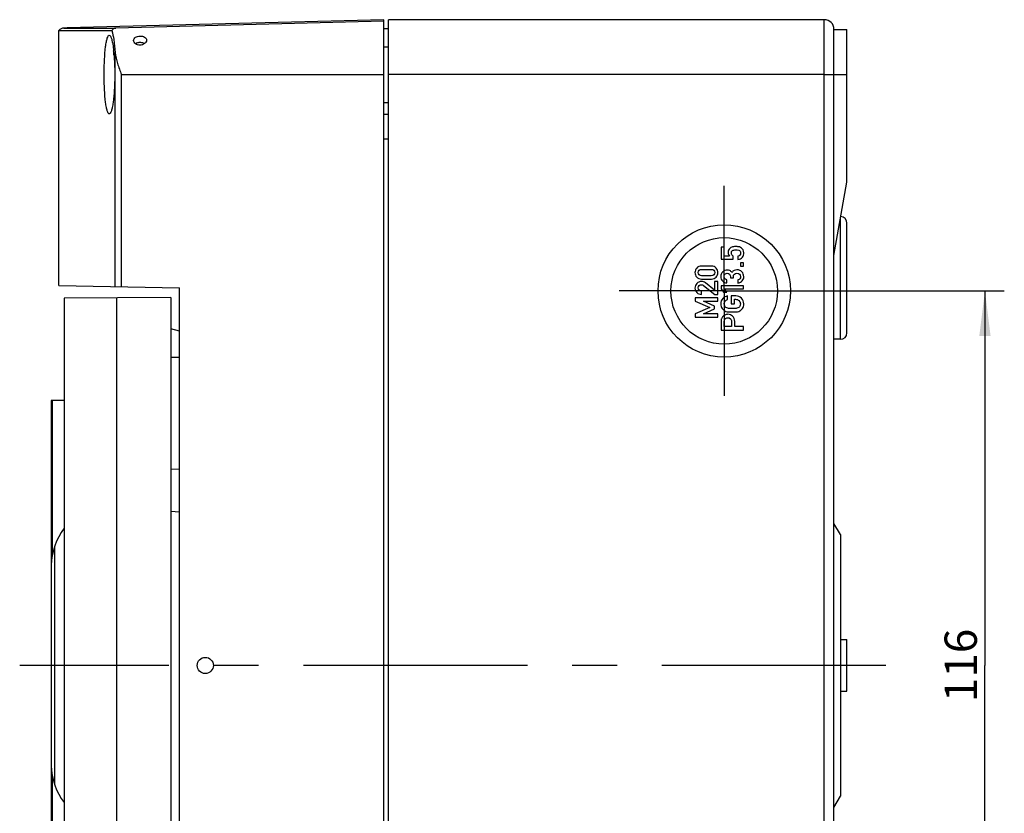
# Model space of a CAD drawing. Units: millimetres. Extents: x -3 to 844, y 0 to 594.
# Drawn here: x 190 to 266, y 399 to 461 of the extents above; entities that cross this region are included whole.
import ezdxf

# ---------------------------------------------------------------- set-up
doc = ezdxf.new("R2010")
doc.units = ezdxf.units.MM
doc.header["$LTSCALE"] = 46.255
doc.linetypes.add('CENTER', pattern=[0.6, 0.375, -0.075, 0.075, -0.075])
doc.layers.get('0').update_dxf_attribs({"linetype": 'CONTINUOUS'})
for name, color, linetype in [('FEHLERSTROMSCHUTZSCHA-XDXF_AXIS', 7, 'CONTINUOUS'), ('KASTEN-AK12-DXF_CONTINUOUS_LINE', 7, 'CONTINUOUS'), ('KASTEN-AK12-T_-171-09-CDXF_AXIS', 7, 'CONTINUOUS'), ('KLAPPDECKEL_DXF_CONTINUOUS_LINE', 7, 'CONTINUOUS'), ('M-STV-1222_DXF_DIMENSION', 7, 'CONTINUOUS'), ('OBERTEIL-AK1DXF_CONTINUOUS_LINE', 7, 'CONTINUOUS'), ('SCHRAUBE_AK2DXF_CONTINUOUS_LINE', 7, 'CONTINUOUS')]:
    doc.layers.add(name, color=color, linetype=linetype)
doc.styles.get("Standard").update_dxf_attribs({"font": 'txt', "width": 0.7})
doc.dimstyles.new('DIMSTYLE_3', dxfattribs={"dimtxt": 2.5, "dimasz": 3.5, "dimexe": 1.5, "dimexo": 0, "dimtad": 1, "dimdec": 3, "dimlfac": 2, "dimdsep": 46, "dimtxsty": 'STANDARD', "dimblk": '_FILLED', "dimblk1": '_FILLED', "dimblk2": '_FILLED', "dimcen": 0.09, "dimclrt": 5, "dimadec": 3, "dimazin": 2, "dimtp": 0.3, "dimtm": 0.3, "dimtfac": 1, "dimtdec": 3, "dimtofl": 0, "dimtmove": 0, "dimatfit": 3, "dimldrblk": '_FILLED', "dimfxl": 1, "dimtolj": 1, "dimarcsym": 0})

# ---------------------------------------------------------------- blocks, each defined once
blk = doc.blocks.new('_FILLED')
at = {"color": 0, "linetype": 'BYBLOCK'}
blk.add_solid([(0, 0), (-1, 0.125), (-1, -0.125)], dxfattribs=at)
blk = doc.blocks.new('*D11')
at = {"layer": 'M-STV-1222_DXF_DIMENSION', "color": 2, "linetype": 'CONTINUOUS'}
for p, q in [((252.729, 439.941), (266.29, 439.941)), ((264.79, 439.941), (264.79, 410.941)), ((264.79, 381.941), (264.79, 410.941)), ((252.729, 381.941), (266.29, 381.941))]:
    blk.add_line(p, q, dxfattribs=at)
at = {"layer": 'M-STV-1222_DXF_DIMENSION', "color": 2, "linetype": 'CONTINUOUS', "xscale": 3.5, "yscale": 3.5, "zscale": 3.5}
for p, rotation in [((264.79, 439.941), 90), ((264.79, 381.941), 270)]:
    blk.add_blockref('_FILLED', p, dxfattribs=dict(at, rotation=rotation))
at = {"layer": 'M-STV-1222_DXF_DIMENSION', "color": 5, "linetype": 'CONTINUOUS', "insert": (261.665, 410.941), "char_height": 2.5, "width": 7.23214, "attachment_point": 2, "rotation": 90, "line_spacing_factor": 0.9}
blk.add_mtext('116', dxfattribs=at)

msp = doc.modelspace()

# ---------------------------------------------------------------- linework, layer by layer
at = {"layer": 'FEHLERSTROMSCHUTZSCHA-XDXF_AXIS', "color": 7, "linetype": 'CENTER'}
msp.add_line((257.12218, 410.94142), (190.06114, 410.94142), dxfattribs=at)
at = {"layer": 'KASTEN-AK12-DXF_CONTINUOUS_LINE', "color": 7, "linetype": 'CONTINUOUS'}
for p, q in [((218.60416, 360.94142), (218.60416, 460.94142)), ((252.35416, 460.94142), (218.60416, 460.94142)), ((218.60416, 460.24142), (218.25416, 460.24142)), ((253.10416, 361.69142), (253.10416, 460.19142)), ((253.10416, 456.69142), (253.10416, 460.19142)), ((253.10416, 460.19142), (254.10416, 460.19142)), ((254.10416, 448.3627), (254.10416, 460.19142)), ((218.60416, 453.59142), (218.25416, 453.59142)), ((253.10416, 442.69142), (254.10416, 448.3627)), ((254.10416, 436.69142), (254.10416, 445.19142)), ((253.60416, 436.19142), (253.10416, 436.19142)), ((253.60416, 421.0754), (253.10416, 421.94142)), ((253.60416, 421.0754), (253.60416, 400.80745)), ((253.60416, 412.94142), (254.10416, 412.94142)), ((254.10416, 408.94211), (254.10416, 412.94073)), ((253.60416, 408.94142), (254.10416, 408.94142)), ((253.10416, 399.94142), (253.60416, 400.80745))]:
    msp.add_line(p, q, dxfattribs=at)
at = {"layer": 'KASTEN-AK12-DXF_CONTINUOUS_LINE', "color": 9, "linetype": 'CONTINUOUS'}
for p, q in [((252.35416, 360.94142), (252.35416, 460.94142)), ((252.35416, 456.69142), (218.60416, 456.69142)), ((252.35416, 456.69142), (254.10416, 456.69142)), ((218.60416, 451.69142), (218.25416, 451.69142)), ((253.60416, 436.19142), (253.60416, 445.52706))]:
    msp.add_line(p, q, dxfattribs=at)
at = {"layer": 'KASTEN-AK12-DXF_CONTINUOUS_LINE', "color": 2, "linetype": 'CONTINUOUS'}
for p, q in [((244.35656, 443.33621), (244.35656, 442.4048)), ((244.60741, 443.33621), (244.35656, 443.33621)), ((244.60741, 442.64125), (244.60741, 443.33621)), ((244.35656, 442.4048), (245.30237, 442.4048)), ((245.00231, 442.64125), (244.60741, 442.64125)), ((245.30237, 442.4048), (245.30237, 442.64125)), ((245.66606, 442.62325), (245.66606, 442.37239)), ((243.61685, 441.85644), (242.84507, 441.85644)), ((242.85947, 441.60559), (243.60244, 441.60559)), ((245.8557, 442.11313), (245.8557, 441.86227)), ((246.10536, 442.11313), (245.8557, 442.11313)), ((245.8557, 441.86227), (246.10536, 441.86227)), ((246.10536, 441.86227), (246.10536, 442.11313)), ((242.84507, 440.86262), (243.61685, 440.86262)), ((243.60244, 441.11347), (242.85947, 441.11347)), ((243.8557, 440.66577), (243.8557, 439.99842)), ((244.10536, 440.66577), (243.8557, 440.66577)), ((244.10536, 439.66834), (244.10536, 440.66577)), ((244.80306, 440.55397), (244.80306, 440.80483)), ((245.09353, 441.03168), (245.09353, 440.94526)), ((245.09353, 440.94526), (245.31438, 440.94526)), ((245.31438, 440.94526), (245.31438, 441.05089)), ((245.67086, 440.79523), (245.67086, 440.54437)), ((242.84507, 439.66834), (242.84507, 439.9192)), ((243.01431, 440.3525), (243.8701, 439.66834)), ((243.8557, 439.99842), (243.14994, 440.56135)), ((244.35656, 440.34633), (244.35656, 440.09427)), ((246.10896, 440.34633), (244.35656, 440.34633)), ((244.35656, 440.09427), (244.5378, 439.84461)), ((244.5378, 439.84461), (244.80426, 439.84461)), ((244.62182, 440.09427), (246.10896, 440.09427)), ((244.80426, 439.84461), (244.62182, 440.09427)), ((246.10896, 440.09427), (246.10896, 440.34633)), ((242.35656, 439.40548), (242.35656, 439.15463)), ((244.10536, 439.40548), (242.35656, 439.40548)), ((242.35656, 439.15463), (243.49682, 438.66371)), ((243.01431, 439.13542), (244.10536, 439.14022)), ((243.8557, 438.76934), (243.01431, 439.13542)), ((243.8701, 439.66834), (244.10536, 439.66834)), ((244.10536, 439.14022), (244.10536, 439.40548)), ((244.85947, 439.26848), (244.85947, 439.54814)), ((245.14274, 439.55775), (245.14274, 438.936)), ((245.49922, 439.55775), (245.14274, 439.55775)), ((245.39359, 438.936), (245.39359, 439.29249)), ((245.39359, 439.29249), (245.48362, 439.29249)), ((243.49682, 438.66371), (242.35656, 438.162)), ((243.01431, 438.1764), (243.8557, 438.54849)), ((243.8557, 438.54849), (243.8557, 438.76934)), ((245.14274, 438.936), (245.39359, 438.936)), ((242.35656, 438.162), (242.35656, 437.91114)), ((242.35656, 437.91114), (244.10536, 437.91114)), ((244.10536, 438.1764), (243.01431, 438.1764)), ((244.10536, 437.91114), (244.10536, 438.1764)), ((244.60741, 437.1764), (244.60741, 437.56049)), ((245.17154, 437.57009), (245.17154, 437.1764)), ((245.4224, 437.1764), (245.4224, 437.57969)), ((244.35656, 437.54609), (244.35656, 436.91114)), ((244.35656, 436.91114), (246.10536, 436.91114)), ((245.17154, 437.1764), (244.60741, 437.1764)), ((246.10536, 437.1764), (245.4224, 437.1764)), ((246.10536, 436.91114), (246.10536, 437.1764))]:
    msp.add_line(p, q, dxfattribs=at)
at = {"layer": 'KASTEN-AK12-DXF_CONTINUOUS_LINE', "color": 7, "linetype": 'CONTINUOUS'}
for radius in [5.125, 4.125]:
    msp.add_circle((244.60416, 439.94142), radius, dxfattribs=at)
for centre, radius, start, end in [((252.35416, 460.19142), 0.75, 0, 90), ((253.60416, 445.19142), 0.5, 0, 86.714649), ((253.60416, 436.69142), 0.5, 270, 360)]:
    msp.add_arc(centre, radius, start, end, dxfattribs=at)
at = {"layer": 'KASTEN-AK12-DXF_CONTINUOUS_LINE', "color": 2, "linetype": 'CONTINUOUS'}
msp.add_arc((244.92925, 438.88452), 0.56845, 241.3140478, 259.3891905, dxfattribs=at)
for points in [[(244.94519, 443.10193), (244.91949, 443.04694), (244.90628, 442.98693), (244.90628, 442.92092)], [(244.94519, 443.10193), (244.91949, 443.04694), (244.90628, 442.98693), (244.90628, 442.92092)], [(244.90628, 442.92092), (244.90628, 442.81409), (244.93869, 442.72047), (245.00231, 442.64125)], [(244.90628, 442.92092), (244.90628, 442.81409), (244.93869, 442.72047), (245.00231, 442.64125)], [(245.03528, 443.23238), (245.0011, 443.20058), (244.9711, 443.15737), (244.94519, 443.10193)], [(245.03528, 443.23238), (245.0011, 443.20058), (244.9711, 443.15737), (244.94519, 443.10193)], [(245.20515, 443.33741), (245.14394, 443.31581), (245.08752, 443.281), (245.03528, 443.23238)], [(245.20515, 443.33741), (245.14394, 443.31581), (245.08752, 443.281), (245.03528, 443.23238)], [(245.15714, 442.8669), (245.15714, 442.97013), (245.18955, 443.03734), (245.25353, 443.07023)], [(245.15714, 442.8669), (245.15714, 442.97013), (245.18955, 443.03734), (245.25353, 443.07023)], [(245.51362, 443.37102), (245.36959, 443.37102), (245.26637, 443.35902), (245.20515, 443.33741)], [(245.51362, 443.37102), (245.36959, 443.37102), (245.26637, 443.35902), (245.20515, 443.33741)], [(245.25353, 443.07023), (245.31798, 443.10336), (245.3984, 443.12016), (245.49442, 443.12016)], [(245.25353, 443.07023), (245.31798, 443.10336), (245.3984, 443.12016), (245.49442, 443.12016)], [(245.49442, 443.12016), (245.57724, 443.12016), (245.66006, 443.10936), (245.74393, 443.08839)], [(245.49442, 443.12016), (245.57724, 443.12016), (245.66006, 443.10936), (245.74393, 443.08839)], [(245.77648, 443.34461), (245.71887, 443.36142), (245.63125, 443.37102), (245.51362, 443.37102)], [(245.77648, 443.34461), (245.71887, 443.36142), (245.63125, 443.37102), (245.51362, 443.37102)], [(245.74393, 443.08839), (245.82809, 443.06735), (245.8701, 442.99653), (245.8701, 442.8741)], [(245.74393, 443.08839), (245.82809, 443.06735), (245.8701, 442.99653), (245.8701, 442.8741)], [(245.93355, 443.26278), (245.88571, 443.3002), (245.8341, 443.32781), (245.77648, 443.34461)], [(245.93355, 443.26278), (245.88571, 443.3002), (245.8341, 443.32781), (245.77648, 443.34461)], [(246.06139, 443.11202), (246.02254, 443.17657), (245.97933, 443.22699), (245.93355, 443.26278)], [(246.06139, 443.11202), (246.02254, 443.17657), (245.97933, 443.22699), (245.93355, 443.26278)], [(246.11976, 442.88371), (246.11976, 442.97013), (246.10056, 443.04694), (246.06139, 443.11202)], [(246.11976, 442.88371), (246.11976, 442.97013), (246.10056, 443.04694), (246.06139, 443.11202)], [(245.30237, 442.64125), (245.20635, 442.69406), (245.15714, 442.76968), (245.15714, 442.8669)], [(245.30237, 442.64125), (245.20635, 442.69406), (245.15714, 442.76968), (245.15714, 442.8669)], [(245.8701, 442.8741), (245.8701, 442.73607), (245.80289, 442.65205), (245.66606, 442.62325)], [(245.8701, 442.8741), (245.8701, 442.73607), (245.80289, 442.65205), (245.66606, 442.62325)], [(245.66606, 442.37239), (245.82929, 442.39039), (245.94572, 442.45161), (246.01561, 442.55705)], [(245.66606, 442.37239), (245.82929, 442.39039), (245.94572, 442.45161), (246.01561, 442.55705)], [(246.01561, 442.55705), (246.08495, 442.66166), (246.11976, 442.77088), (246.11976, 442.88371)], [(246.01561, 442.55705), (246.08495, 442.66166), (246.11976, 442.77088), (246.11976, 442.88371)], [(242.47298, 441.70401), (242.38536, 441.60319), (242.34095, 441.48796), (242.34095, 441.35953)], [(242.47298, 441.70401), (242.38536, 441.60319), (242.34095, 441.48796), (242.34095, 441.35953)], [(242.84507, 441.85644), (242.68423, 441.85644), (242.5606, 441.80483), (242.47298, 441.70401)], [(242.84507, 441.85644), (242.68423, 441.85644), (242.5606, 441.80483), (242.47298, 441.70401)], [(242.59181, 441.35953), (242.59181, 441.43275), (242.61582, 441.49156), (242.66291, 441.53687)], [(242.59181, 441.35953), (242.59181, 441.43275), (242.61582, 441.49156), (242.66291, 441.53687)], [(242.66291, 441.53687), (242.71064, 441.58278), (242.77545, 441.60559), (242.85947, 441.60559)], [(242.66291, 441.53687), (242.71064, 441.58278), (242.77545, 441.60559), (242.85947, 441.60559)], [(243.60244, 441.60559), (243.68766, 441.60559), (243.75368, 441.58278), (243.80049, 441.53717)], [(243.60244, 441.60559), (243.68766, 441.60559), (243.75368, 441.58278), (243.80049, 441.53717)], [(243.98927, 441.7043), (243.90251, 441.80483), (243.77768, 441.85644), (243.61685, 441.85644)], [(243.98927, 441.7043), (243.90251, 441.80483), (243.77768, 441.85644), (243.61685, 441.85644)], [(243.80049, 441.53717), (243.8473, 441.49156), (243.8701, 441.43275), (243.8701, 441.35953)], [(243.80049, 441.53717), (243.8473, 441.49156), (243.8701, 441.43275), (243.8701, 441.35953)], [(244.11976, 441.35953), (244.11976, 441.48796), (244.07655, 441.60319), (243.98927, 441.7043)], [(244.11976, 441.35953), (244.11976, 441.48796), (244.07655, 441.60319), (243.98927, 441.7043)], [(244.49579, 441.41097), (244.39257, 441.31735), (244.34095, 441.19252), (244.34095, 441.03648)], [(244.49579, 441.41097), (244.39257, 441.31735), (244.34095, 441.19252), (244.34095, 441.03648)], [(244.84027, 441.5526), (244.71304, 441.5526), (244.59901, 441.50459), (244.49579, 441.41097)], [(244.84027, 441.5526), (244.71304, 441.5526), (244.59901, 441.50459), (244.49579, 441.41097)], [(245.03711, 441.51299), (244.9735, 441.5394), (244.90748, 441.5526), (244.84027, 441.5526)], [(245.03711, 441.51299), (244.9735, 441.5394), (244.90748, 441.5526), (244.84027, 441.5526)], [(245.20155, 441.36536), (245.15594, 441.43738), (245.10073, 441.48659), (245.03711, 441.51299)], [(245.20155, 441.36536), (245.15594, 441.43738), (245.10073, 441.48659), (245.03711, 441.51299)], [(245.37593, 441.52307), (245.30717, 441.49139), (245.24956, 441.43858), (245.20155, 441.36536)], [(245.37593, 441.52307), (245.30717, 441.49139), (245.24956, 441.43858), (245.20155, 441.36536)], [(245.58444, 441.57181), (245.51482, 441.57181), (245.44521, 441.555), (245.37593, 441.52307)], [(245.58444, 441.57181), (245.51482, 441.57181), (245.44521, 441.555), (245.37593, 441.52307)], [(245.97455, 441.41819), (245.87851, 441.5202), (245.74768, 441.57181), (245.58444, 441.57181)], [(245.97455, 441.41819), (245.87851, 441.5202), (245.74768, 441.57181), (245.58444, 441.57181)], [(246.11976, 441.04129), (246.11976, 441.19012), (246.07175, 441.31495), (245.97455, 441.41819)], [(246.11976, 441.04129), (246.11976, 441.19012), (246.07175, 441.31495), (245.97455, 441.41819)], [(242.34095, 441.35953), (242.34095, 441.2299), (242.38536, 441.11467), (242.47298, 441.01385)], [(242.34095, 441.35953), (242.34095, 441.2299), (242.38536, 441.11467), (242.47298, 441.01385)], [(242.47298, 441.01385), (242.5606, 440.91303), (242.68423, 440.86262), (242.84507, 440.86262)], [(242.47298, 441.01385), (242.5606, 440.91303), (242.68423, 440.86262), (242.84507, 440.86262)], [(242.84267, 440.66577), (242.70464, 440.66577), (242.58701, 440.61656), (242.48859, 440.51934)], [(242.84267, 440.66577), (242.70464, 440.66577), (242.58701, 440.61656), (242.48859, 440.51934)], [(242.66261, 441.18067), (242.61582, 441.2251), (242.59181, 441.28511), (242.59181, 441.35953)], [(242.66261, 441.18067), (242.61582, 441.2251), (242.59181, 441.28511), (242.59181, 441.35953)], [(242.85947, 441.11347), (242.77545, 441.11347), (242.71064, 441.13508), (242.66261, 441.18067)], [(242.85947, 441.11347), (242.77545, 441.11347), (242.71064, 441.13508), (242.66261, 441.18067)], [(243.14994, 440.56135), (243.06352, 440.63096), (242.9615, 440.66577), (242.84267, 440.66577)], [(243.14994, 440.56135), (243.06352, 440.63096), (242.9615, 440.66577), (242.84267, 440.66577)], [(243.80079, 441.18038), (243.75368, 441.13508), (243.68766, 441.11347), (243.60244, 441.11347)], [(243.80079, 441.18038), (243.75368, 441.13508), (243.68766, 441.11347), (243.60244, 441.11347)], [(243.61685, 440.86262), (243.77768, 440.86262), (243.90251, 440.91303), (243.98927, 441.01355)], [(243.61685, 440.86262), (243.77768, 440.86262), (243.90251, 440.91303), (243.98927, 441.01355)], [(243.8701, 441.35953), (243.8701, 441.28511), (243.8473, 441.2251), (243.80079, 441.18038)], [(243.8701, 441.35953), (243.8701, 441.28511), (243.8473, 441.2251), (243.80079, 441.18038)], [(243.98927, 441.01355), (244.07655, 441.11467), (244.11976, 441.2299), (244.11976, 441.35953)], [(243.98927, 441.01355), (244.07655, 441.11467), (244.11976, 441.2299), (244.11976, 441.35953)], [(244.34095, 441.03648), (244.34095, 440.91166), (244.38776, 440.80243), (244.48019, 440.70881)], [(244.34095, 441.03648), (244.34095, 440.91166), (244.38776, 440.80243), (244.48019, 440.70881)], [(244.48019, 440.70881), (244.57261, 440.61519), (244.68063, 440.56358), (244.80306, 440.55397)], [(244.48019, 440.70881), (244.57261, 440.61519), (244.68063, 440.56358), (244.80306, 440.55397)], [(244.59181, 441.04609), (244.59181, 441.1157), (244.61702, 441.17572), (244.66534, 441.22583)], [(244.59181, 441.04609), (244.59181, 441.1157), (244.61702, 441.17572), (244.66534, 441.22583)], [(244.64472, 440.89613), (244.60982, 440.94286), (244.59181, 440.99327), (244.59181, 441.04609)], [(244.64472, 440.89613), (244.60982, 440.94286), (244.59181, 440.99327), (244.59181, 441.04609)], [(244.80306, 440.80483), (244.73344, 440.81803), (244.68063, 440.84804), (244.64472, 440.89613)], [(244.80306, 440.80483), (244.73344, 440.81803), (244.68063, 440.84804), (244.64472, 440.89613)], [(244.66534, 441.22583), (244.71424, 441.27654), (244.77425, 441.30175), (244.84507, 441.30175)], [(244.66534, 441.22583), (244.71424, 441.27654), (244.77425, 441.30175), (244.84507, 441.30175)], [(244.84507, 441.30175), (244.91709, 441.30175), (244.9771, 441.27654), (245.02391, 441.22853)], [(244.84507, 441.30175), (244.91709, 441.30175), (244.9771, 441.27654), (245.02391, 441.22853)], [(245.02391, 441.22853), (245.07072, 441.18052), (245.09353, 441.1145), (245.09353, 441.03168)], [(245.02391, 441.22853), (245.07072, 441.18052), (245.09353, 441.1145), (245.09353, 441.03168)], [(245.31438, 441.05089), (245.31438, 441.1241), (245.33958, 441.18772), (245.38879, 441.24053)], [(245.31438, 441.05089), (245.31438, 441.1241), (245.33958, 441.18772), (245.38879, 441.24053)], [(245.38879, 441.24053), (245.438, 441.29334), (245.50642, 441.32095), (245.59284, 441.32095)], [(245.38879, 441.24053), (245.438, 441.29334), (245.50642, 441.32095), (245.59284, 441.32095)], [(245.59284, 441.32095), (245.67926, 441.32095), (245.74768, 441.29334), (245.79659, 441.24026)], [(245.59284, 441.32095), (245.67926, 441.32095), (245.74768, 441.29334), (245.79659, 441.24026)], [(245.81639, 440.88858), (245.78008, 440.84924), (245.73087, 440.81803), (245.67086, 440.79523)], [(245.81639, 440.88858), (245.78008, 440.84924), (245.73087, 440.81803), (245.67086, 440.79523)], [(245.67086, 440.54437), (245.81729, 440.56718), (245.92892, 440.62599), (246.00573, 440.72081)], [(245.67086, 440.54437), (245.81729, 440.56718), (245.92892, 440.62599), (246.00573, 440.72081)], [(245.79659, 441.24026), (245.8461, 441.18652), (245.8701, 441.1253), (245.8701, 441.05569)], [(245.79659, 441.24026), (245.8461, 441.18652), (245.8701, 441.1253), (245.8701, 441.05569)], [(245.8701, 441.05569), (245.8701, 440.98367), (245.8521, 440.92726), (245.81639, 440.88858)], [(245.8701, 441.05569), (245.8701, 440.98367), (245.8521, 440.92726), (245.81639, 440.88858)], [(246.00573, 440.72081), (246.08255, 440.81563), (246.11976, 440.92246), (246.11976, 441.04129)], [(246.00573, 440.72081), (246.08255, 440.81563), (246.11976, 440.92246), (246.11976, 441.04129)], [(242.48859, 440.51934), (242.39017, 440.42212), (242.34095, 440.30089), (242.34095, 440.15565)], [(242.48859, 440.51934), (242.39017, 440.42212), (242.34095, 440.30089), (242.34095, 440.15565)], [(242.34095, 440.15565), (242.34095, 440.02362), (242.39017, 439.9096), (242.48739, 439.81358)], [(242.34095, 440.15565), (242.34095, 440.02362), (242.39017, 439.9096), (242.48739, 439.81358)], [(242.59181, 440.17486), (242.59181, 440.24928), (242.61822, 440.30809), (242.67103, 440.3513)], [(242.59181, 440.17486), (242.59181, 440.24928), (242.61822, 440.30809), (242.67103, 440.3513)], [(242.66023, 439.99962), (242.61462, 440.04763), (242.59181, 440.10644), (242.59181, 440.17486)], [(242.66023, 439.99962), (242.61462, 440.04763), (242.59181, 440.10644), (242.59181, 440.17486)], [(242.84507, 439.9192), (242.76705, 439.924), (242.70584, 439.95161), (242.66023, 439.99962)], [(242.84507, 439.9192), (242.76705, 439.924), (242.70584, 439.95161), (242.66023, 439.99962)], [(242.67103, 440.3513), (242.72384, 440.39451), (242.78025, 440.41611), (242.84027, 440.41611)], [(242.67103, 440.3513), (242.72384, 440.39451), (242.78025, 440.41611), (242.84027, 440.41611)], [(242.84027, 440.41611), (242.86667, 440.41611), (242.89428, 440.41131), (242.92177, 440.40371)], [(242.84027, 440.41611), (242.86667, 440.41611), (242.89428, 440.41131), (242.92177, 440.40371)], [(242.92177, 440.40371), (242.95069, 440.39571), (242.98092, 440.37919), (243.01431, 440.3525)], [(242.92177, 440.40371), (242.95069, 440.39571), (242.98092, 440.37919), (243.01431, 440.3525)], [(242.48739, 439.81358), (242.58461, 439.71755), (242.70344, 439.66834), (242.84507, 439.66834)], [(242.48739, 439.81358), (242.58461, 439.71755), (242.70344, 439.66834), (242.84507, 439.66834)], [(244.49459, 439.3441), (244.39257, 439.23607), (244.34095, 439.09924), (244.34095, 438.9336)], [(244.49459, 439.3441), (244.39257, 439.23607), (244.34095, 439.09924), (244.34095, 438.9336)], [(244.85947, 439.54814), (244.71784, 439.52054), (244.59661, 439.45212), (244.49459, 439.3441)], [(244.85947, 439.54814), (244.71784, 439.52054), (244.59661, 439.45212), (244.49459, 439.3441)], [(244.60741, 438.9336), (244.60741, 439.01762), (244.63262, 439.08844), (244.68303, 439.14725)], [(244.60741, 438.9336), (244.60741, 439.01762), (244.63262, 439.08844), (244.68303, 439.14725)], [(244.68303, 439.14725), (244.73344, 439.20607), (244.79226, 439.24688), (244.85947, 439.26848)], [(244.68303, 439.14725), (244.73344, 439.20607), (244.79226, 439.24688), (244.85947, 439.26848)], [(245.48362, 439.29249), (245.59404, 439.29249), (245.68406, 439.25768), (245.75278, 439.18836)], [(245.48362, 439.29249), (245.59404, 439.29249), (245.68406, 439.25768), (245.75278, 439.18836)], [(245.93942, 439.37621), (245.81969, 439.49653), (245.67326, 439.55775), (245.49922, 439.55775)], [(245.93942, 439.37621), (245.81969, 439.49653), (245.67326, 439.55775), (245.49922, 439.55775)], [(245.75278, 439.18836), (245.82209, 439.11845), (245.8557, 439.03443), (245.8557, 438.9336)], [(245.75278, 439.18836), (245.82209, 439.11845), (245.8557, 439.03443), (245.8557, 438.9336)], [(246.11976, 438.9336), (246.11976, 439.10764), (246.05975, 439.25528), (245.93942, 439.37621)], [(246.11976, 438.9336), (246.11976, 439.10764), (246.05975, 439.25528), (245.93942, 439.37621)], [(244.34095, 438.9336), (244.34095, 438.79557), (244.37456, 438.68035), (244.44178, 438.58672)], [(244.34095, 438.9336), (244.34095, 438.79557), (244.37456, 438.68035), (244.44178, 438.58672)], [(244.44178, 438.58672), (244.50899, 438.4931), (244.58101, 438.42709), (244.65639, 438.38584)], [(244.44178, 438.58672), (244.50899, 438.4931), (244.58101, 438.42709), (244.65639, 438.38584)], [(244.64628, 438.77182), (244.62062, 438.81718), (244.60741, 438.87119), (244.60741, 438.9336)], [(244.64628, 438.77182), (244.62062, 438.81718), (244.60741, 438.87119), (244.60741, 438.9336)], [(244.73486, 438.66381), (244.70104, 438.68995), (244.67223, 438.72596), (244.64628, 438.77182)], [(244.73486, 438.66381), (244.70104, 438.68995), (244.67223, 438.72596), (244.64628, 438.77182)], [(244.88231, 438.59285), (244.82947, 438.60473), (244.78025, 438.62873), (244.73486, 438.66381)], [(244.88231, 438.59285), (244.82947, 438.60473), (244.78025, 438.62873), (244.73486, 438.66381)], [(244.82457, 438.32579), (244.88588, 438.31426), (245.02151, 438.30946), (245.23156, 438.30946)], [(244.82457, 438.32579), (244.88588, 438.31426), (245.02151, 438.30946), (245.23156, 438.30946)], [(245.23156, 438.57472), (245.05272, 438.57472), (244.93629, 438.58072), (244.88231, 438.59285)], [(245.23156, 438.57472), (245.05272, 438.57472), (244.93629, 438.58072), (244.88231, 438.59285)], [(245.58207, 438.5926), (245.52923, 438.58072), (245.4116, 438.57472), (245.23156, 438.57472)], [(245.58207, 438.5926), (245.52923, 438.58072), (245.4116, 438.57472), (245.23156, 438.57472)], [(245.23156, 438.30946), (245.44281, 438.30946), (245.57844, 438.31426), (245.63858, 438.32558)], [(245.23156, 438.30946), (245.44281, 438.30946), (245.57844, 438.31426), (245.63858, 438.32558)], [(245.72797, 438.66266), (245.68406, 438.62873), (245.63605, 438.60473), (245.58207, 438.5926)], [(245.72797, 438.66266), (245.68406, 438.62873), (245.63605, 438.60473), (245.58207, 438.5926)], [(245.63858, 438.32558), (245.69966, 438.33707), (245.75608, 438.35747), (245.807, 438.38533)], [(245.63858, 438.32558), (245.69966, 438.33707), (245.75608, 438.35747), (245.807, 438.38533)], [(245.81849, 438.77157), (245.79329, 438.72596), (245.76328, 438.68995), (245.72797, 438.66266)], [(245.81849, 438.77157), (245.79329, 438.72596), (245.76328, 438.68995), (245.72797, 438.66266)], [(245.807, 438.38533), (245.88331, 438.42709), (245.95532, 438.4931), (246.02134, 438.58672)], [(245.807, 438.38533), (245.88331, 438.42709), (245.95532, 438.4931), (246.02134, 438.58672)], [(245.8557, 438.9336), (245.8557, 438.87119), (245.8437, 438.81718), (245.81849, 438.77157)], [(245.8557, 438.9336), (245.8557, 438.87119), (245.8437, 438.81718), (245.81849, 438.77157)], [(246.02134, 438.58672), (246.08735, 438.68035), (246.11976, 438.79557), (246.11976, 438.9336)], [(246.02134, 438.58672), (246.08735, 438.68035), (246.11976, 438.79557), (246.11976, 438.9336)], [(244.37816, 437.74173), (244.36376, 437.67932), (244.35656, 437.6133), (244.35656, 437.54609)], [(244.37816, 437.74173), (244.36376, 437.67932), (244.35656, 437.6133), (244.35656, 437.54609)], [(244.479, 437.93857), (244.42617, 437.87016), (244.39257, 437.80415), (244.37816, 437.74173)], [(244.479, 437.93857), (244.42617, 437.87016), (244.39257, 437.80415), (244.37816, 437.74173)], [(244.64847, 438.07253), (244.57621, 438.0358), (244.51979, 437.99139), (244.479, 437.93857)], [(244.64847, 438.07253), (244.57621, 438.0358), (244.51979, 437.99139), (244.479, 437.93857)], [(244.60741, 437.56049), (244.60741, 437.63731), (244.62422, 437.69972), (244.65679, 437.74882)], [(244.60741, 437.56049), (244.60741, 437.63731), (244.62422, 437.69972), (244.65679, 437.74882)], [(244.89668, 438.12822), (244.80306, 438.12822), (244.72024, 438.10902), (244.64847, 438.07253)], [(244.89668, 438.12822), (244.80306, 438.12822), (244.72024, 438.10902), (244.64847, 438.07253)], [(244.65679, 437.74882), (244.70704, 437.82455), (244.78386, 437.86296), (244.88948, 437.86296)], [(244.65679, 437.74882), (244.70704, 437.82455), (244.78386, 437.86296), (244.88948, 437.86296)], [(244.88948, 437.86296), (244.9591, 437.86296), (245.02391, 437.83775), (245.08296, 437.79004)], [(244.88948, 437.86296), (244.9591, 437.86296), (245.02391, 437.83775), (245.08296, 437.79004)], [(245.25316, 437.98779), (245.14034, 438.08141), (245.02151, 438.12822), (244.89668, 438.12822)], [(245.25316, 437.98779), (245.14034, 438.08141), (245.02151, 438.12822), (244.89668, 438.12822)], [(245.08296, 437.79004), (245.14274, 437.74173), (245.17154, 437.66851), (245.17154, 437.57009)], [(245.08296, 437.79004), (245.14274, 437.74173), (245.17154, 437.66851), (245.17154, 437.57009)], [(245.4224, 437.57969), (245.4224, 437.75854), (245.36599, 437.89417), (245.25316, 437.98779)], [(245.4224, 437.57969), (245.4224, 437.75854), (245.36599, 437.89417), (245.25316, 437.98779)]]:
    msp.add_open_spline(points, degree=3, dxfattribs=at)
at = {"layer": 'KASTEN-AK12-T_-171-09-CDXF_AXIS', "color": 7, "linetype": 'CENTER'}
for q in [(244.60416, 448.06642), (236.47916, 439.94142), (244.60416, 431.81642), (252.72916, 439.94142)]:
    msp.add_line((244.60416, 439.94142), q, dxfattribs=at)
at = {"layer": 'KLAPPDECKEL_DXF_CONTINUOUS_LINE', "color": 7, "linetype": 'CONTINUOUS'}
for p, q in [((201.75416, 439.44131), (193.50429, 439.36931)), ((193.50429, 439.36931), (193.50429, 382.51353)), ((197.55106, 439.40463), (197.55106, 382.47821)), ((201.75416, 439.44131), (201.75416, 382.44153)), ((202.42916, 436.82937), (201.75416, 436.99142)), ((192.50416, 431.45517), (192.50416, 390.42767)), ((193.50429, 431.45517), (192.50416, 431.45517)), ((201.75416, 426.16392), (202.42916, 426.13141)), ((201.75416, 422.87478), (202.42916, 422.84227))]:
    msp.add_line(p, q, dxfattribs=at)
at = {"layer": 'KLAPPDECKEL_DXF_CONTINUOUS_LINE', "color": 9, "linetype": 'CONTINUOUS'}
for p, q in [((202.42916, 434.79142), (201.75416, 434.79142)), ((192.58216, 431.45517), (192.58216, 419.44904)), ((192.74543, 420.09927), (192.74543, 401.78357)), ((192.58216, 402.43386), (192.58216, 390.42767))]:
    msp.add_line(p, q, dxfattribs=at)
at = {"layer": 'KLAPPDECKEL_DXF_CONTINUOUS_LINE', "color": 7, "linetype": 'CONTINUOUS'}
for centre, start, end in [((197.50226, 418.55896), 143.1320581, 178.4236778), ((197.50226, 403.32388), 181.5763222, 216.867942)]:
    msp.add_arc(centre, 5, start, end, dxfattribs=at)
at = {"layer": 'OBERTEIL-AK1DXF_CONTINUOUS_LINE', "color": 7, "linetype": 'CONTINUOUS'}
for p, q in [((218.25416, 460.94142), (193.74116, 460.29953)), ((218.25416, 460.83033), (197.50678, 460.29264)), ((218.25416, 360.94142), (218.25416, 460.94142)), ((193.09567, 440.35434), (193.09567, 460.09414)), ((193.09567, 460.09414), (197.19582, 460.09414)), ((193.74116, 460.29943), (193.48158, 460.29264)), ((193.74116, 460.29943), (193.74116, 460.29953)), ((193.09567, 440.35434), (202.42916, 440.19142)), ((202.42916, 381.69142), (202.42916, 440.19142))]:
    msp.add_line(p, q, dxfattribs=at)
at = {"layer": 'OBERTEIL-AK1DXF_CONTINUOUS_LINE', "color": 9, "linetype": 'CONTINUOUS'}
for p, q in [((193.48158, 460.29264), (197.50678, 460.29264)), ((197.45385, 440.27827), (197.45385, 458.39855)), ((197.93577, 440.26985), (197.93577, 456.69142)), ((197.93577, 456.69142), (218.25416, 456.69142))]:
    msp.add_line(p, q, dxfattribs=at)
at = {"layer": 'OBERTEIL-AK1DXF_CONTINUOUS_LINE', "color": 7, "linetype": 'CONTINUOUS'}
msp.add_circle((204.42916, 410.94142), 0.625, dxfattribs=at)
for centre, radius, start, end in [((199.37903, 458.33851), 0.83397, 89.9910008, 96.7840414), ((184.61051, 457.18544), 12.79323, 4.6803341, 6.0351078)]:
    msp.add_arc(centre, radius, start, end, dxfattribs=at)
for points in [[(193.48158, 460.29264), (193.33697, 460.28885), (193.18285, 460.20957), (193.09567, 460.09414)], [(199.18897, 459.15014), (199.13236, 459.13623), (199.07646, 459.1151), (199.02691, 459.08437)], [(199.28051, 459.16663), (199.24973, 459.16296), (199.21908, 459.15754), (199.18897, 459.15014)]]:
    msp.add_open_spline(points, degree=3, dxfattribs=at)
for points, knots in [([(196.59814, 456.69142), (196.59814, 457.0822), (196.61503, 457.80387), (196.68168, 458.65273), (196.7624, 459.20018), (196.83137, 459.48227), (196.88936, 459.65729), (196.96518, 459.74134), (196.99798, 459.7414)], [0, 0, 0, 0, 0.37534822, 0.69345037, 0.81595064, 0.90829472, 0.9684966, 1, 1, 1, 1]), ([(196.99798, 459.7414), (197.03935, 459.74147), (197.12977, 459.61679), (197.19651, 459.38494), (197.27856, 458.99834), (197.31475, 458.7008), (197.33283, 458.53049)], [0, 0, 0, 0, 0.09664328, 0.29481389, 0.59993142, 1, 1, 1, 1]), ([(197.50678, 460.29264), (197.42917, 460.29062), (197.29341, 460.25074), (197.21639, 460.14065), (197.19582, 460.09414)], [0, 0, 0, 0, 0.60419008, 1, 1, 1, 1]), ([(197.19582, 460.09414), (197.2686, 459.87175), (197.37009, 459.30496), (197.42878, 458.73609), (197.45385, 458.39855)], [0, 0, 0, 0, 0.40875345, 1, 1, 1, 1]), ([(198.87916, 459.33787), (198.87916, 459.38386), (198.90895, 459.48252), (199.02743, 459.59175), (199.19093, 459.65921), (199.31473, 459.67584), (199.37916, 459.67704)], [0, 0, 0, 0, 0.20851391, 0.44002034, 0.70778309, 1, 1, 1, 1]), ([(199.37916, 459.67704), (199.44331, 459.67824), (199.56655, 459.66641), (199.73039, 459.6052), (199.84976, 459.4996), (199.87916, 459.40198), (199.87916, 459.35639)], [0, 0, 0, 0, 0.29424018, 0.56111183, 0.79093559, 1, 1, 1, 1]), ([(199.37916, 458.96994), (199.25585, 458.96763), (199.02395, 459.02411), (198.87916, 459.23868), (198.87916, 459.33787)], [0, 0, 0, 0, 0.5542327, 1, 1, 1, 1]), ([(199.87916, 459.35639), (199.87915, 459.25559), (199.7346, 459.03899), (199.50377, 458.97227), (199.37916, 458.96994)], [0, 0, 0, 0, 0.44712797, 1, 1, 1, 1]), ([(199.72992, 459.08528), (199.70604, 459.09997), (199.59656, 459.15351), (199.47247, 459.17247), (199.37916, 459.17247)], [0, 0, 0, 0, 0.23108328, 1, 1, 1, 1]), ([(197.36108, 458.22932), (197.37094, 458.10951), (197.40652, 457.59763), (197.41992, 457.0843), (197.41992, 456.69142)], [0, 0, 0, 0, 0.23429123, 1, 1, 1, 1]), ([(197.45385, 458.39855), (197.47514, 458.11187), (197.62921, 457.53297), (197.83083, 456.9777), (197.93577, 456.69142)], [0, 0, 0, 0, 0.48527809, 1, 1, 1, 1]), ([(196.99808, 453.64142), (196.96529, 453.64142), (196.88936, 453.72547), (196.8314, 453.90058), (196.76235, 454.18281), (196.68166, 454.73041), (196.61501, 455.57921), (196.59814, 456.30076), (196.59814, 456.69142)], [0, 0, 0, 0, 0.03149725, 0.09172436, 0.18412658, 0.3066835, 0.62477904, 1, 1, 1, 1]), ([(197.41992, 456.69142), (197.41992, 456.30062), (197.40102, 455.57871), (197.32771, 454.72983), (197.24087, 454.18256), (197.16843, 453.90035), (197.10772, 453.72538), (197.03111, 453.64142), (196.99808, 453.64142)], [0, 0, 0, 0, 0.3748862, 0.69275294, 0.81532448, 0.90786032, 0.96831846, 1, 1, 1, 1])]:
    msp.add_open_spline(points, degree=3, knots=knots, dxfattribs=at)
at = {"layer": 'SCHRAUBE_AK2DXF_CONTINUOUS_LINE', "color": 7, "linetype": 'CONTINUOUS'}
for p, q in [((218.25416, 458.84142), (218.60416, 458.84142)), ((218.25416, 454.54142), (218.60416, 454.54142))]:
    msp.add_line(p, q, dxfattribs=at)

# ---------------------------------------------------------------- dimensions: what is measured, and where the dimension line sits
at = {"layer": 'M-STV-1222_DXF_DIMENSION', "color": 2, "linetype": 'CONTINUOUS'}
dim = msp.add_linear_dim(base=(264.79014, 381.94142), p1=(252.72916, 439.94142), p2=(252.72916, 381.94142), angle=270, dimstyle='DIMSTYLE_3', dxfattribs=at)
dim.commit()
dim.dimension.update_dxf_attribs({"geometry": '*D11', "text_midpoint": (264.79014, 410.58427), "dimtype": 160})

doc.saveas('drawing.dxf')
